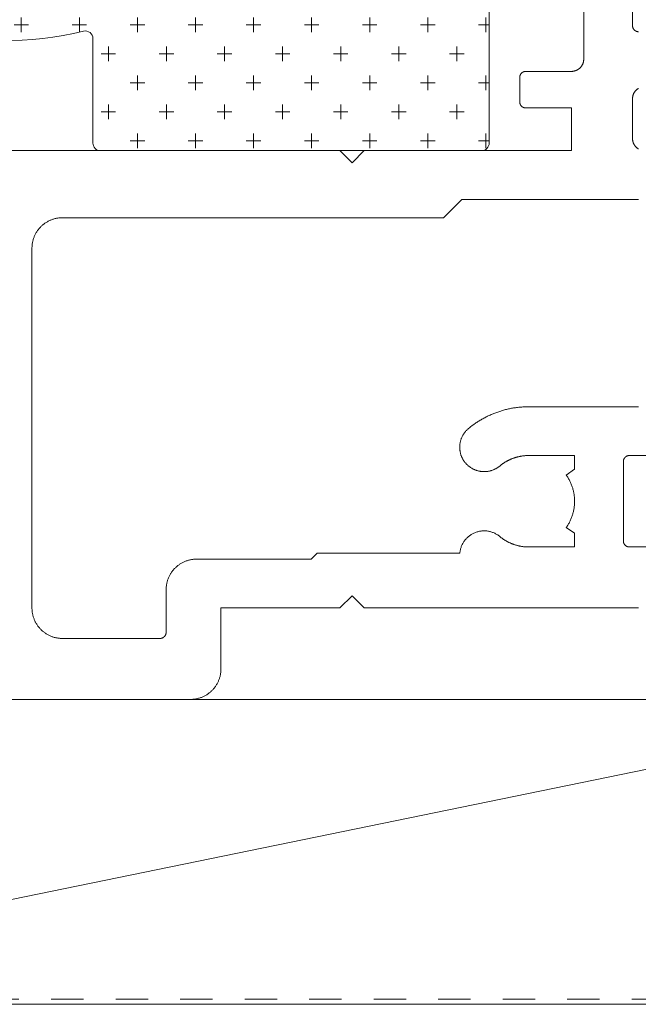
# Model space of a CAD drawing. Units: millimetres. Extents: x -4289 to 1439, y -1173 to 1371.
# Drawn here: x 315 to 336, y -1056 to -1024 of the extents above; entities that cross this region are included whole.
import ezdxf

# ---------------------------------------------------------------- set-up
doc = ezdxf.new("R2010")
doc.units = ezdxf.units.MM
doc.linetypes.add('VW-01 Short Dashed', pattern=[2.116125, 1.058062, -1.058062])
doc.layers.get('0').update_dxf_attribs({"lineweight": 5})
for name, color, linetype, lineweight in [('001 None', 7, 'Continuous', 5), ('_Installation details (2D)', 7, 'Continuous', 5), ('None', 7, 'Continuous', 5), ('Seals', 7, 'Continuous', 18), ('SECTION', 7, 'Continuous', 18)]:
    doc.layers.add(name, color=color, linetype=linetype, lineweight=lineweight)

# ---------------------------------------------------------------- blocks, each defined once
blk = doc.blocks.new('Group-47-1')
at = {"layer": 'None', "color": 0, "linetype": 'Continuous', "lineweight": 5}
for p, q in [((347.226, -1046.066), (298.386, -1056.066)), ((347.226, -1046.066), (298.386, -1046.066)), ((347.226, -1056.066), (298.386, -1056.066))]:
    blk.add_line(p, q, dxfattribs=at)
blk = doc.blocks.new('50352')
at = {"color": 0, "lineweight": 18}
for points in [[(3.048, 0, 0), (9.5, 0, 0), (9.525, 0, 0), (9.549, 0.001, 0), (9.574, 0.003, 0), (9.598, 0.005, 0), (9.622, 0.008, 0), (9.647, 0.011, 0), (9.671, 0.015, 0), (9.695, 0.019, 0), (9.719, 0.024, 0), (9.743, 0.03, 0), (9.767, 0.036, 0), (9.79, 0.043, 0), (9.814, 0.05, 0), (9.837, 0.058, 0), (9.86, 0.067, 0), (9.883, 0.076, 0), (9.905, 0.086, 0), (9.928, 0.096, 0), (9.95, 0.107, 0), (9.971, 0.118, 0), (9.993, 0.13, 0), (10.014, 0.142, 0), (10.035, 0.155, 0), (10.056, 0.169, 0), (10.076, 0.182, 0), (10.096, 0.197, 0), (10.115, 0.212, 0), (10.134, 0.227, 0), (10.153, 0.243, 0), (10.172, 0.259, 0), (10.19, 0.276, 0), (10.207, 0.293, 0), (10.224, 0.31, 0), (10.241, 0.328, 0), (10.257, 0.347, 0), (10.273, 0.366, 0), (10.288, 0.385, 0), (10.303, 0.404, 0), (10.318, 0.424, 0), (10.332, 0.444, 0), (10.345, 0.465, 0), (10.358, 0.486, 0), (10.37, 0.507, 0), (10.382, 0.529, 0), (10.393, 0.55, 0), (10.404, 0.572, 0), (10.414, 0.595, 0), (10.424, 0.617, 0), (10.433, 0.64, 0), (10.442, 0.663, 0), (10.45, 0.686, 0), (10.457, 0.71, 0), (10.464, 0.733, 0), (10.47, 0.757, 0), (10.476, 0.781, 0), (10.481, 0.805, 0), (10.485, 0.829, 0), (10.489, 0.853, 0), (10.493, 0.878, 0), (10.495, 0.902, 0), (10.497, 0.926, 0), (10.499, 0.951, 0), (10.5, 0.975, 0), (10.5, 1, 0), (10.5, 3, 0), (14.4, 3, 0), (14.8, 3.4, 0), (15.2, 3, 0), (24.2, 3, 0)], [(25.6, 5, 0), (23.9, 5, 0), (23.895, 5, 0), (23.89, 5, 0), (23.885, 5, 0), (23.88, 5.001, 0), (23.876, 5.001, 0), (23.871, 5.002, 0), (23.866, 5.003, 0), (23.861, 5.004, 0), (23.856, 5.005, 0), (23.851, 5.006, 0), (23.847, 5.007, 0), (23.842, 5.009, 0), (23.837, 5.01, 0), (23.833, 5.012, 0), (23.828, 5.013, 0), (23.824, 5.015, 0), (23.819, 5.017, 0), (23.815, 5.019, 0), (23.81, 5.021, 0), (23.806, 5.024, 0), (23.801, 5.026, 0), (23.797, 5.028, 0), (23.793, 5.031, 0), (23.789, 5.034, 0), (23.785, 5.036, 0), (23.781, 5.039, 0), (23.777, 5.042, 0), (23.773, 5.045, 0), (23.769, 5.048, 0), (23.766, 5.052, 0), (23.762, 5.055, 0), (23.759, 5.058, 0), (23.755, 5.062, 0), (23.752, 5.066, 0), (23.749, 5.069, 0), (23.745, 5.073, 0), (23.742, 5.077, 0), (23.739, 5.081, 0), (23.737, 5.085, 0), (23.734, 5.089, 0), (23.731, 5.093, 0), (23.728, 5.097, 0), (23.726, 5.101, 0), (23.724, 5.106, 0), (23.721, 5.11, 0), (23.719, 5.114, 0), (23.717, 5.119, 0), (23.715, 5.123, 0), (23.713, 5.128, 0), (23.712, 5.133, 0), (23.71, 5.137, 0), (23.709, 5.142, 0), (23.707, 5.147, 0), (23.706, 5.151, 0), (23.705, 5.156, 0), (23.704, 5.161, 0), (23.703, 5.166, 0), (23.702, 5.171, 0), (23.702, 5.175, 0), (23.701, 5.18, 0), (23.701, 5.185, 0), (23.7, 5.19, 0), (23.7, 5.195, 0), (23.7, 5.2, 0), (23.7, 7.8, 0), (23.7, 7.805, 0), (23.7, 7.81, 0), (23.701, 7.815, 0), (23.701, 7.819, 0), (23.702, 7.824, 0), (23.702, 7.829, 0), (23.703, 7.834, 0), (23.704, 7.839, 0), (23.705, 7.844, 0), (23.706, 7.848, 0), (23.707, 7.853, 0), (23.709, 7.858, 0), (23.71, 7.863, 0), (23.712, 7.867, 0), (23.713, 7.872, 0), (23.715, 7.876, 0), (23.717, 7.881, 0), (23.719, 7.885, 0), (23.721, 7.89, 0), (23.724, 7.894, 0), (23.726, 7.898, 0), (23.728, 7.903, 0), (23.731, 7.907, 0), (23.734, 7.911, 0), (23.737, 7.915, 0), (23.739, 7.919, 0), (23.742, 7.923, 0), (23.745, 7.927, 0), (23.749, 7.931, 0), (23.752, 7.934, 0), (23.755, 7.938, 0), (23.759, 7.941, 0), (23.762, 7.945, 0), (23.766, 7.948, 0), (23.769, 7.951, 0), (23.773, 7.954, 0), (23.777, 7.958, 0), (23.781, 7.961, 0), (23.785, 7.963, 0), (23.789, 7.966, 0), (23.793, 7.969, 0), (23.797, 7.971, 0), (23.801, 7.974, 0), (23.806, 7.976, 0), (23.81, 7.979, 0), (23.815, 7.981, 0), (23.819, 7.983, 0), (23.824, 7.985, 0), (23.828, 7.986, 0), (23.833, 7.988, 0), (23.837, 7.99, 0), (23.842, 7.991, 0), (23.847, 7.993, 0), (23.851, 7.994, 0), (23.856, 7.995, 0), (23.861, 7.996, 0), (23.866, 7.997, 0), (23.871, 7.998, 0), (23.876, 7.998, 0), (23.88, 7.999, 0), (23.885, 7.999, 0), (23.89, 8, 0), (23.895, 8, 0), (23.9, 8, 0), (25.6, 8, 0)], [(24.194, 18.057, 0), (24.186, 18.062, 0), (24.178, 18.067, 0), (24.17, 18.073, 0), (24.162, 18.079, 0), (24.154, 18.085, 0), (24.146, 18.091, 0), (24.139, 18.097, 0), (24.131, 18.104, 0), (24.124, 18.11, 0), (24.117, 18.117, 0), (24.11, 18.124, 0), (24.104, 18.131, 0), (24.097, 18.139, 0), (24.091, 18.146, 0), (24.085, 18.154, 0), (24.079, 18.162, 0), (24.073, 18.17, 0), (24.067, 18.178, 0), (24.062, 18.186, 0), (24.057, 18.194, 0), (24.052, 18.203, 0), (24.047, 18.211, 0), (24.043, 18.22, 0), (24.038, 18.229, 0), (24.034, 18.238, 0), (24.03, 18.247, 0), (24.027, 18.256, 0), (24.023, 18.265, 0), (24.02, 18.274, 0), (24.017, 18.284, 0), (24.015, 18.293, 0), (24.012, 18.303, 0), (24.01, 18.312, 0), (24.008, 18.322, 0), (24.006, 18.332, 0), (24.004, 18.341, 0), (24.003, 18.351, 0), (24.002, 18.361, 0), (24.001, 18.371, 0), (24.001, 18.38, 0), (24, 18.39, 0), (24, 18.4, 0), (24, 19.7, 0), (24, 19.71, 0), (24.001, 19.72, 0), (24.001, 19.729, 0), (24.002, 19.739, 0), (24.003, 19.749, 0), (24.004, 19.759, 0), (24.006, 19.768, 0), (24.008, 19.778, 0), (24.01, 19.788, 0), (24.012, 19.797, 0), (24.015, 19.807, 0), (24.017, 19.816, 0), (24.02, 19.825, 0), (24.023, 19.835, 0), (24.027, 19.844, 0), (24.03, 19.853, 0), (24.034, 19.862, 0), (24.038, 19.871, 0), (24.043, 19.88, 0), (24.047, 19.889, 0), (24.052, 19.897, 0), (24.057, 19.906, 0), (24.062, 19.914, 0), (24.067, 19.922, 0), (24.073, 19.93, 0), (24.079, 19.938, 0), (24.085, 19.946, 0), (24.091, 19.954, 0), (24.097, 19.961, 0), (24.104, 19.969, 0), (24.11, 19.976, 0), (24.117, 19.983, 0), (24.124, 19.99, 0), (24.131, 19.996, 0), (24.139, 20.003, 0), (24.146, 20.009, 0), (24.154, 20.015, 0), (24.162, 20.021, 0), (24.17, 20.027, 0), (24.178, 20.033, 0), (24.186, 20.038, 0), (24.194, 20.043, 0)], [(24.195, 21.9, 0), (24.19, 21.9, 0), (24.185, 21.901, 0), (24.18, 21.901, 0), (24.176, 21.902, 0), (24.171, 21.902, 0), (24.166, 21.903, 0), (24.161, 21.904, 0), (24.156, 21.905, 0), (24.151, 21.906, 0), (24.147, 21.907, 0), (24.142, 21.909, 0), (24.137, 21.91, 0), (24.133, 21.912, 0), (24.128, 21.913, 0), (24.124, 21.915, 0), (24.119, 21.917, 0), (24.115, 21.919, 0), (24.11, 21.921, 0), (24.106, 21.924, 0), (24.101, 21.926, 0), (24.097, 21.928, 0), (24.093, 21.931, 0), (24.089, 21.934, 0), (24.085, 21.936, 0), (24.081, 21.939, 0), (24.077, 21.942, 0), (24.073, 21.945, 0), (24.069, 21.949, 0), (24.066, 21.952, 0), (24.062, 21.955, 0), (24.059, 21.959, 0), (24.055, 21.962, 0), (24.052, 21.966, 0), (24.049, 21.969, 0), (24.045, 21.973, 0), (24.042, 21.977, 0), (24.039, 21.981, 0), (24.037, 21.985, 0), (24.034, 21.989, 0), (24.031, 21.993, 0), (24.028, 21.997, 0), (24.026, 22.001, 0), (24.024, 22.006, 0), (24.021, 22.01, 0), (24.019, 22.014, 0), (24.017, 22.019, 0), (24.015, 22.023, 0), (24.013, 22.028, 0), (24.012, 22.033, 0), (24.01, 22.037, 0), (24.009, 22.042, 0), (24.007, 22.047, 0), (24.006, 22.051, 0), (24.005, 22.056, 0), (24.004, 22.061, 0), (24.003, 22.066, 0), (24.002, 22.071, 0), (24.002, 22.076, 0), (24.001, 22.08, 0), (24.001, 22.085, 0), (24, 22.09, 0), (24, 22.095, 0), (24, 22.1, 0), (24, 36.6, 0)], [(22.4, 29.3, 0), (22.4, 21, 0), (22.4, 20.99, 0), (22.4, 20.98, 0), (22.399, 20.971, 0), (22.398, 20.961, 0), (22.397, 20.951, 0), (22.396, 20.941, 0), (22.394, 20.932, 0), (22.392, 20.922, 0), (22.39, 20.912, 0), (22.388, 20.903, 0), (22.386, 20.893, 0), (22.383, 20.884, 0), (22.38, 20.875, 0), (22.377, 20.865, 0), (22.373, 20.856, 0), (22.37, 20.847, 0), (22.366, 20.838, 0), (22.362, 20.829, 0), (22.357, 20.82, 0), (22.353, 20.811, 0), (22.348, 20.803, 0), (22.343, 20.794, 0), (22.338, 20.786, 0), (22.333, 20.778, 0), (22.327, 20.77, 0), (22.321, 20.762, 0), (22.315, 20.754, 0), (22.309, 20.746, 0), (22.303, 20.739, 0), (22.296, 20.731, 0), (22.29, 20.724, 0), (22.283, 20.717, 0), (22.276, 20.71, 0), (22.269, 20.704, 0), (22.261, 20.697, 0), (22.254, 20.691, 0), (22.246, 20.685, 0), (22.238, 20.679, 0), (22.23, 20.673, 0), (22.222, 20.667, 0), (22.214, 20.662, 0), (22.206, 20.657, 0), (22.197, 20.652, 0), (22.189, 20.647, 0), (22.18, 20.643, 0), (22.171, 20.638, 0), (22.162, 20.634, 0), (22.153, 20.63, 0), (22.144, 20.627, 0), (22.135, 20.623, 0), (22.126, 20.62, 0), (22.116, 20.617, 0), (22.107, 20.614, 0), (22.097, 20.612, 0), (22.088, 20.61, 0), (22.078, 20.608, 0), (22.068, 20.606, 0), (22.059, 20.604, 0), (22.049, 20.603, 0), (22.039, 20.602, 0), (22.029, 20.601, 0), (22.02, 20.6, 0), (22.01, 20.6, 0), (22, 20.6, 0), (20.5, 20.6, 0), (20.495, 20.6, 0), (20.49, 20.6, 0), (20.485, 20.599, 0), (20.48, 20.599, 0), (20.476, 20.599, 0), (20.471, 20.598, 0), (20.466, 20.597, 0), (20.461, 20.596, 0), (20.456, 20.595, 0), (20.451, 20.594, 0), (20.447, 20.593, 0), (20.442, 20.591, 0), (20.437, 20.59, 0), (20.433, 20.588, 0), (20.428, 20.587, 0), (20.424, 20.585, 0), (20.419, 20.583, 0), (20.415, 20.581, 0), (20.41, 20.579, 0), (20.406, 20.576, 0), (20.401, 20.574, 0), (20.397, 20.572, 0), (20.393, 20.569, 0), (20.389, 20.566, 0), (20.385, 20.564, 0), (20.381, 20.561, 0), (20.377, 20.558, 0), (20.373, 20.555, 0), (20.369, 20.551, 0), (20.366, 20.548, 0), (20.362, 20.545, 0), (20.359, 20.541, 0), (20.355, 20.538, 0), (20.352, 20.534, 0), (20.349, 20.531, 0), (20.345, 20.527, 0), (20.342, 20.523, 0), (20.339, 20.519, 0), (20.337, 20.515, 0), (20.334, 20.511, 0), (20.331, 20.507, 0), (20.328, 20.503, 0), (20.326, 20.499, 0), (20.324, 20.494, 0), (20.321, 20.49, 0), (20.319, 20.486, 0), (20.317, 20.481, 0), (20.315, 20.477, 0), (20.313, 20.472, 0), (20.312, 20.467, 0), (20.31, 20.463, 0), (20.309, 20.458, 0), (20.307, 20.453, 0), (20.306, 20.449, 0), (20.305, 20.444, 0), (20.304, 20.439, 0), (20.303, 20.434, 0), (20.302, 20.429, 0), (20.302, 20.424, 0), (20.301, 20.42, 0), (20.301, 20.415, 0), (20.3, 20.41, 0), (20.3, 20.405, 0), (20.3, 20.4, 0), (20.3, 19.6, 0), (20.3, 19.595, 0), (20.3, 19.59, 0), (20.301, 19.585, 0), (20.301, 19.58, 0), (20.302, 19.576, 0), (20.302, 19.571, 0), (20.303, 19.566, 0), (20.304, 19.561, 0), (20.305, 19.556, 0), (20.306, 19.551, 0), (20.307, 19.547, 0), (20.309, 19.542, 0), (20.31, 19.537, 0), (20.312, 19.533, 0), (20.313, 19.528, 0), (20.315, 19.523, 0), (20.317, 19.519, 0), (20.319, 19.514, 0), (20.321, 19.51, 0), (20.324, 19.506, 0), (20.326, 19.501, 0), (20.328, 19.497, 0), (20.331, 19.493, 0), (20.334, 19.489, 0), (20.337, 19.485, 0), (20.339, 19.481, 0), (20.342, 19.477, 0), (20.345, 19.473, 0), (20.349, 19.469, 0), (20.352, 19.466, 0), (20.355, 19.462, 0), (20.359, 19.459, 0), (20.362, 19.455, 0), (20.366, 19.452, 0), (20.369, 19.449, 0), (20.373, 19.445, 0), (20.377, 19.442, 0), (20.381, 19.439, 0), (20.385, 19.436, 0), (20.389, 19.434, 0), (20.393, 19.431, 0), (20.397, 19.428, 0), (20.401, 19.426, 0), (20.406, 19.424, 0), (20.41, 19.421, 0), (20.415, 19.419, 0), (20.419, 19.417, 0), (20.424, 19.415, 0), (20.428, 19.413, 0), (20.433, 19.412, 0), (20.437, 19.41, 0), (20.442, 19.409, 0), (20.447, 19.407, 0), (20.451, 19.406, 0), (20.456, 19.405, 0), (20.461, 19.404, 0), (20.466, 19.403, 0), (20.471, 19.402, 0), (20.476, 19.402, 0), (20.48, 19.401, 0), (20.485, 19.401, 0), (20.49, 19.4, 0), (20.495, 19.4, 0), (20.5, 19.4, 0), (22, 19.4, 0), (22, 18, 0), (15.2, 18, 0), (14.8, 17.6, 0), (14.4, 18, 0), (3.048, 18, 0)], [(13.654, 4.8, 0), (13.454, 4.6, 0), (9.7, 4.6, 0), (9.676, 4.6, 0), (9.651, 4.599, 0), (9.626, 4.597, 0), (9.602, 4.595, 0), (9.578, 4.592, 0), (9.553, 4.589, 0), (9.529, 4.585, 0), (9.505, 4.581, 0), (9.481, 4.576, 0), (9.457, 4.57, 0), (9.433, 4.564, 0), (9.41, 4.557, 0), (9.386, 4.549, 0), (9.363, 4.541, 0), (9.34, 4.533, 0), (9.317, 4.524, 0), (9.295, 4.514, 0), (9.272, 4.504, 0), (9.25, 4.493, 0), (9.229, 4.482, 0), (9.207, 4.47, 0), (9.186, 4.458, 0), (9.165, 4.445, 0), (9.144, 4.431, 0), (9.124, 4.417, 0), (9.104, 4.403, 0), (9.085, 4.388, 0), (9.066, 4.373, 0), (9.047, 4.357, 0), (9.028, 4.341, 0), (9.011, 4.324, 0), (8.993, 4.307, 0), (8.976, 4.289, 0), (8.959, 4.271, 0), (8.943, 4.253, 0), (8.927, 4.234, 0), (8.912, 4.215, 0), (8.897, 4.196, 0), (8.882, 4.176, 0), (8.869, 4.155, 0), (8.855, 4.135, 0), (8.842, 4.114, 0), (8.83, 4.093, 0), (8.818, 4.071, 0), (8.807, 4.05, 0), (8.796, 4.027, 0), (8.786, 4.005, 0), (8.776, 3.983, 0), (8.767, 3.96, 0), (8.758, 3.937, 0), (8.751, 3.914, 0), (8.743, 3.89, 0), (8.736, 3.867, 0), (8.73, 3.843, 0), (8.724, 3.819, 0), (8.719, 3.795, 0), (8.715, 3.771, 0), (8.711, 3.747, 0), (8.708, 3.722, 0), (8.705, 3.698, 0), (8.703, 3.673, 0), (8.701, 3.649, 0), (8.7, 3.624, 0), (8.7, 3.6, 0), (8.7, 2.2, 0), (8.7, 2.195, 0), (8.7, 2.19, 0), (8.7, 2.185, 0), (8.699, 2.18, 0), (8.699, 2.176, 0), (8.698, 2.171, 0), (8.697, 2.166, 0), (8.696, 2.161, 0), (8.695, 2.156, 0), (8.694, 2.151, 0), (8.693, 2.147, 0), (8.691, 2.142, 0), (8.69, 2.137, 0), (8.688, 2.133, 0), (8.687, 2.128, 0), (8.685, 2.123, 0), (8.683, 2.119, 0), (8.681, 2.114, 0), (8.679, 2.11, 0), (8.676, 2.106, 0), (8.674, 2.101, 0), (8.672, 2.097, 0), (8.669, 2.093, 0), (8.666, 2.089, 0), (8.664, 2.085, 0), (8.661, 2.081, 0), (8.658, 2.077, 0), (8.655, 2.073, 0), (8.651, 2.069, 0), (8.648, 2.066, 0), (8.645, 2.062, 0), (8.641, 2.059, 0), (8.638, 2.055, 0), (8.634, 2.052, 0), (8.631, 2.049, 0), (8.627, 2.045, 0), (8.623, 2.042, 0), (8.619, 2.039, 0), (8.615, 2.036, 0), (8.611, 2.034, 0), (8.607, 2.031, 0), (8.603, 2.028, 0), (8.599, 2.026, 0), (8.594, 2.024, 0), (8.59, 2.021, 0), (8.586, 2.019, 0), (8.581, 2.017, 0), (8.577, 2.015, 0), (8.572, 2.013, 0), (8.567, 2.012, 0), (8.563, 2.01, 0), (8.558, 2.009, 0), (8.553, 2.007, 0), (8.549, 2.006, 0), (8.544, 2.005, 0), (8.539, 2.004, 0), (8.534, 2.003, 0), (8.529, 2.002, 0), (8.525, 2.002, 0), (8.52, 2.001, 0), (8.515, 2.001, 0), (8.51, 2, 0), (8.505, 2, 0), (8.5, 2, 0), (5.3, 2, 0), (5.276, 2, 0), (5.251, 2.001, 0), (5.226, 2.003, 0), (5.202, 2.005, 0), (5.178, 2.008, 0), (5.153, 2.011, 0), (5.129, 2.015, 0), (5.105, 2.019, 0), (5.081, 2.024, 0), (5.057, 2.03, 0), (5.033, 2.036, 0), (5.01, 2.043, 0), (4.986, 2.05, 0), (4.963, 2.058, 0), (4.94, 2.067, 0), (4.917, 2.076, 0), (4.895, 2.086, 0), (4.872, 2.096, 0), (4.85, 2.107, 0), (4.829, 2.118, 0), (4.807, 2.13, 0), (4.786, 2.142, 0), (4.765, 2.155, 0), (4.744, 2.169, 0), (4.724, 2.182, 0), (4.704, 2.197, 0), (4.685, 2.212, 0), (4.666, 2.227, 0), (4.647, 2.243, 0), (4.628, 2.259, 0), (4.611, 2.276, 0), (4.593, 2.293, 0), (4.576, 2.31, 0), (4.559, 2.328, 0), (4.543, 2.347, 0), (4.527, 2.366, 0), (4.512, 2.385, 0), (4.497, 2.404, 0), (4.482, 2.424, 0), (4.469, 2.444, 0), (4.455, 2.465, 0), (4.442, 2.486, 0), (4.43, 2.507, 0), (4.418, 2.529, 0), (4.407, 2.55, 0), (4.396, 2.572, 0), (4.386, 2.595, 0), (4.376, 2.617, 0), (4.367, 2.64, 0), (4.358, 2.663, 0), (4.351, 2.686, 0), (4.343, 2.71, 0), (4.336, 2.733, 0), (4.33, 2.757, 0), (4.324, 2.781, 0), (4.319, 2.805, 0), (4.315, 2.829, 0), (4.311, 2.853, 0), (4.308, 2.878, 0), (4.305, 2.902, 0), (4.303, 2.926, 0), (4.301, 2.951, 0), (4.3, 2.975, 0), (4.3, 3, 0), (4.3, 14.8, 0), (4.3, 14.824, 0), (4.301, 14.849, 0), (4.303, 14.874, 0), (4.305, 14.898, 0), (4.308, 14.922, 0), (4.311, 14.947, 0), (4.315, 14.971, 0), (4.319, 14.995, 0), (4.324, 15.019, 0), (4.33, 15.043, 0), (4.336, 15.067, 0), (4.343, 15.09, 0), (4.351, 15.114, 0), (4.358, 15.137, 0), (4.367, 15.16, 0), (4.376, 15.183, 0), (4.386, 15.205, 0), (4.396, 15.228, 0), (4.407, 15.25, 0), (4.418, 15.271, 0), (4.43, 15.293, 0), (4.442, 15.314, 0), (4.455, 15.335, 0), (4.469, 15.356, 0), (4.482, 15.376, 0), (4.497, 15.396, 0), (4.512, 15.415, 0), (4.527, 15.434, 0), (4.543, 15.453, 0), (4.559, 15.472, 0), (4.576, 15.489, 0), (4.593, 15.507, 0), (4.611, 15.524, 0), (4.628, 15.541, 0), (4.647, 15.557, 0), (4.666, 15.573, 0), (4.685, 15.588, 0), (4.704, 15.603, 0), (4.724, 15.618, 0), (4.744, 15.631, 0), (4.765, 15.645, 0), (4.786, 15.658, 0), (4.807, 15.67, 0), (4.829, 15.682, 0), (4.85, 15.693, 0), (4.872, 15.704, 0), (4.895, 15.714, 0), (4.917, 15.724, 0), (4.94, 15.733, 0), (4.963, 15.741, 0), (4.986, 15.749, 0), (5.01, 15.757, 0), (5.033, 15.764, 0), (5.057, 15.77, 0), (5.081, 15.776, 0), (5.105, 15.781, 0), (5.129, 15.785, 0), (5.153, 15.789, 0), (5.178, 15.792, 0), (5.202, 15.795, 0), (5.226, 15.797, 0), (5.251, 15.799, 0), (5.276, 15.8, 0), (5.3, 15.8, 0), (17.8, 15.8, 0), (18.4, 16.4, 0), (24.2, 16.4, 0)], [(24.2, 9.6, 0), (20.6, 9.6, 0), (20.567, 9.6, 0), (20.533, 9.599, 0), (20.5, 9.598, 0), (20.466, 9.597, 0), (20.433, 9.595, 0), (20.399, 9.593, 0), (20.366, 9.591, 0), (20.332, 9.588, 0), (20.299, 9.585, 0), (20.266, 9.582, 0), (20.232, 9.578, 0), (20.199, 9.574, 0), (20.166, 9.569, 0), (20.133, 9.564, 0), (20.1, 9.559, 0), (20.066, 9.554, 0), (20.033, 9.548, 0), (20.001, 9.541, 0), (19.968, 9.535, 0), (19.935, 9.528, 0), (19.902, 9.52, 0), (19.87, 9.513, 0), (19.837, 9.505, 0), (19.805, 9.496, 0), (19.772, 9.487, 0), (19.74, 9.478, 0), (19.708, 9.469, 0), (19.676, 9.459, 0), (19.644, 9.449, 0), (19.612, 9.438, 0), (19.58, 9.427, 0), (19.549, 9.416, 0), (19.517, 9.405, 0), (19.486, 9.393, 0), (19.455, 9.381, 0), (19.424, 9.368, 0), (19.393, 9.355, 0), (19.362, 9.342, 0), (19.331, 9.328, 0), (19.301, 9.314, 0), (19.27, 9.3, 0), (19.24, 9.286, 0), (19.21, 9.271, 0), (19.18, 9.256, 0), (19.151, 9.24, 0), (19.121, 9.224, 0), (19.092, 9.208, 0), (19.063, 9.192, 0), (19.034, 9.175, 0), (19.005, 9.158, 0), (18.976, 9.14, 0), (18.948, 9.123, 0), (18.919, 9.105, 0), (18.891, 9.086, 0), (18.863, 9.068, 0), (18.836, 9.049, 0), (18.808, 9.03, 0), (18.781, 9.01, 0), (18.754, 8.99, 0), (18.727, 8.97, 0), (18.701, 8.95, 0), (18.674, 8.929, 0), (18.648, 8.908, 0), (18.622, 8.887, 0), (18.607, 8.874, 0), (18.593, 8.861, 0), (18.578, 8.848, 0), (18.564, 8.834, 0), (18.551, 8.82, 0), (18.537, 8.805, 0), (18.524, 8.791, 0), (18.512, 8.775, 0), (18.5, 8.76, 0), (18.488, 8.744, 0), (18.476, 8.728, 0), (18.465, 8.712, 0), (18.455, 8.696, 0), (18.444, 8.679, 0), (18.435, 8.662, 0), (18.425, 8.645, 0), (18.416, 8.627, 0), (18.408, 8.61, 0), (18.4, 8.592, 0), (18.392, 8.574, 0), (18.385, 8.555, 0), (18.378, 8.537, 0), (18.372, 8.518, 0), (18.366, 8.5, 0), (18.361, 8.481, 0), (18.356, 8.462, 0), (18.351, 8.442, 0), (18.347, 8.423, 0), (18.344, 8.404, 0), (18.341, 8.385, 0), (18.338, 8.365, 0), (18.336, 8.346, 0), (18.334, 8.326, 0), (18.333, 8.306, 0), (18.333, 8.287, 0), (18.333, 8.267, 0), (18.333, 8.247, 0), (18.334, 8.228, 0), (18.335, 8.208, 0), (18.337, 8.189, 0), (18.339, 8.169, 0), (18.342, 8.15, 0), (18.345, 8.13, 0), (18.349, 8.111, 0), (18.353, 8.092, 0), (18.357, 8.073, 0), (18.363, 8.054, 0), (18.368, 8.035, 0), (18.374, 8.016, 0), (18.381, 7.998, 0), (18.388, 7.979, 0), (18.395, 7.961, 0), (18.403, 7.943, 0), (18.411, 7.925, 0), (18.42, 7.908, 0), (18.429, 7.89, 0), (18.438, 7.873, 0), (18.448, 7.856, 0), (18.459, 7.84, 0), (18.469, 7.823, 0), (18.481, 7.807, 0), (18.492, 7.791, 0), (18.504, 7.776, 0), (18.517, 7.76, 0), (18.529, 7.746, 0), (18.542, 7.731, 0), (18.556, 7.717, 0), (18.57, 7.703, 0), (18.584, 7.689, 0), (18.598, 7.676, 0), (18.613, 7.663, 0), (18.628, 7.65, 0), (18.643, 7.638, 0), (18.659, 7.626, 0), (18.675, 7.615, 0), (18.691, 7.604, 0), (18.708, 7.593, 0), (18.725, 7.583, 0), (18.742, 7.573, 0), (18.759, 7.564, 0), (18.776, 7.555, 0), (18.794, 7.546, 0), (18.812, 7.538, 0), (18.83, 7.53, 0), (18.848, 7.523, 0), (18.867, 7.516, 0), (18.885, 7.51, 0), (18.904, 7.504, 0), (18.923, 7.499, 0), (18.942, 7.494, 0), (18.961, 7.49, 0), (18.98, 7.486, 0), (19, 7.482, 0), (19.019, 7.479, 0), (19.038, 7.476, 0), (19.058, 7.474, 0), (19.077, 7.473, 0), (19.097, 7.472, 0), (19.117, 7.471, 0), (19.136, 7.471, 0), (19.156, 7.471, 0), (19.176, 7.472, 0), (19.195, 7.473, 0), (19.215, 7.475, 0), (19.234, 7.477, 0), (19.254, 7.48, 0), (19.273, 7.483, 0), (19.292, 7.487, 0), (19.312, 7.491, 0), (19.331, 7.496, 0), (19.35, 7.501, 0), (19.368, 7.506, 0), (19.387, 7.512, 0), (19.406, 7.519, 0), (19.424, 7.526, 0), (19.442, 7.533, 0), (19.46, 7.541, 0), (19.478, 7.549, 0), (19.496, 7.558, 0), (19.513, 7.567, 0), (19.53, 7.577, 0), (19.547, 7.587, 0), (19.564, 7.597, 0), (19.58, 7.608, 0), (19.596, 7.619, 0), (19.612, 7.631, 0), (19.628, 7.643, 0), (19.643, 7.655, 0), (19.656, 7.665, 0), (19.668, 7.675, 0), (19.681, 7.685, 0), (19.694, 7.695, 0), (19.707, 7.705, 0), (19.72, 7.715, 0), (19.733, 7.724, 0), (19.746, 7.733, 0), (19.76, 7.742, 0), (19.773, 7.751, 0), (19.787, 7.76, 0), (19.8, 7.769, 0), (19.814, 7.778, 0), (19.828, 7.786, 0), (19.842, 7.794, 0), (19.856, 7.802, 0), (19.87, 7.81, 0), (19.884, 7.818, 0), (19.899, 7.826, 0), (19.913, 7.833, 0), (19.928, 7.841, 0), (19.942, 7.848, 0), (19.957, 7.855, 0), (19.971, 7.862, 0), (19.986, 7.869, 0), (20.001, 7.875, 0), (20.016, 7.881, 0), (20.031, 7.888, 0), (20.046, 7.894, 0), (20.061, 7.9, 0), (20.076, 7.905, 0), (20.091, 7.911, 0), (20.107, 7.916, 0), (20.122, 7.922, 0), (20.137, 7.927, 0), (20.153, 7.932, 0), (20.168, 7.936, 0), (20.184, 7.941, 0), (20.2, 7.945, 0), (20.215, 7.95, 0), (20.231, 7.954, 0), (20.247, 7.958, 0), (20.262, 7.961, 0), (20.278, 7.965, 0), (20.294, 7.968, 0), (20.31, 7.972, 0), (20.326, 7.975, 0), (20.342, 7.978, 0), (20.358, 7.98, 0), (20.374, 7.983, 0), (20.39, 7.985, 0), (20.406, 7.987, 0), (20.422, 7.989, 0), (20.438, 7.991, 0), (20.454, 7.993, 0), (20.47, 7.994, 0), (20.487, 7.996, 0), (20.503, 7.997, 0), (20.519, 7.998, 0), (20.535, 7.998, 0), (20.551, 7.999, 0), (20.568, 8, 0), (20.584, 8, 0), (20.6, 8, 0), (22.1, 8, 0), (22.1, 7.55, 0), (21.829, 7.36, 0), (21.845, 7.337, 0), (21.861, 7.313, 0), (21.876, 7.289, 0), (21.891, 7.264, 0), (21.905, 7.239, 0), (21.919, 7.214, 0), (21.932, 7.189, 0), (21.945, 7.163, 0), (21.958, 7.138, 0), (21.97, 7.111, 0), (21.981, 7.085, 0), (21.992, 7.059, 0), (22.002, 7.032, 0), (22.012, 7.005, 0), (22.022, 6.978, 0), (22.031, 6.951, 0), (22.039, 6.924, 0), (22.047, 6.896, 0), (22.054, 6.868, 0), (22.061, 6.841, 0), (22.067, 6.813, 0), (22.073, 6.785, 0), (22.078, 6.756, 0), (22.083, 6.728, 0), (22.087, 6.7, 0), (22.09, 6.671, 0), (22.093, 6.643, 0), (22.096, 6.614, 0), (22.098, 6.586, 0), (22.099, 6.557, 0), (22.1, 6.529, 0), (22.1, 6.5, 0), (22.1, 6.471, 0), (22.099, 6.443, 0), (22.098, 6.414, 0), (22.096, 6.385, 0), (22.093, 6.357, 0), (22.09, 6.328, 0), (22.087, 6.3, 0), (22.083, 6.272, 0), (22.078, 6.243, 0), (22.073, 6.215, 0), (22.067, 6.187, 0), (22.061, 6.159, 0), (22.054, 6.131, 0), (22.047, 6.104, 0), (22.039, 6.076, 0), (22.031, 6.049, 0), (22.022, 6.022, 0), (22.012, 5.995, 0), (22.002, 5.968, 0), (21.992, 5.941, 0), (21.981, 5.915, 0), (21.97, 5.888, 0), (21.958, 5.862, 0), (21.945, 5.836, 0), (21.932, 5.811, 0), (21.919, 5.786, 0), (21.905, 5.761, 0), (21.891, 5.736, 0), (21.876, 5.711, 0), (21.861, 5.687, 0), (21.845, 5.663, 0), (21.829, 5.64, 0), (22.1, 5.45, 0), (22.1, 5, 0), (20.6, 5, 0), (20.584, 5, 0), (20.568, 5, 0), (20.551, 5.001, 0), (20.535, 5.001, 0), (20.519, 5.002, 0), (20.503, 5.003, 0), (20.487, 5.004, 0), (20.47, 5.006, 0), (20.454, 5.007, 0), (20.438, 5.009, 0), (20.422, 5.01, 0), (20.406, 5.012, 0), (20.39, 5.015, 0), (20.374, 5.017, 0), (20.358, 5.02, 0), (20.342, 5.022, 0), (20.326, 5.025, 0), (20.31, 5.028, 0), (20.294, 5.031, 0), (20.278, 5.035, 0), (20.262, 5.038, 0), (20.247, 5.042, 0), (20.231, 5.046, 0), (20.215, 5.05, 0), (20.2, 5.054, 0), (20.184, 5.059, 0), (20.168, 5.063, 0), (20.153, 5.068, 0), (20.137, 5.073, 0), (20.122, 5.078, 0), (20.107, 5.083, 0), (20.091, 5.089, 0), (20.076, 5.094, 0), (20.061, 5.1, 0), (20.046, 5.106, 0), (20.031, 5.112, 0), (20.016, 5.118, 0), (20.001, 5.125, 0), (19.986, 5.131, 0), (19.971, 5.138, 0), (19.957, 5.145, 0), (19.942, 5.152, 0), (19.928, 5.159, 0), (19.913, 5.166, 0), (19.899, 5.174, 0), (19.884, 5.182, 0), (19.87, 5.189, 0), (19.856, 5.197, 0), (19.842, 5.206, 0), (19.828, 5.214, 0), (19.814, 5.222, 0), (19.8, 5.231, 0), (19.787, 5.239, 0), (19.773, 5.248, 0), (19.76, 5.257, 0), (19.746, 5.267, 0), (19.733, 5.276, 0), (19.72, 5.285, 0), (19.707, 5.295, 0), (19.694, 5.305, 0), (19.681, 5.314, 0), (19.668, 5.324, 0), (19.656, 5.335, 0), (19.643, 5.345, 0), (19.622, 5.362, 0), (19.6, 5.378, 0), (19.578, 5.394, 0), (19.555, 5.408, 0), (19.532, 5.422, 0), (19.508, 5.435, 0), (19.484, 5.448, 0), (19.459, 5.459, 0), (19.434, 5.47, 0), (19.409, 5.48, 0), (19.383, 5.489, 0), (19.357, 5.497, 0), (19.331, 5.504, 0), (19.304, 5.51, 0), (19.278, 5.516, 0), (19.251, 5.52, 0), (19.224, 5.524, 0), (19.197, 5.526, 0), (19.17, 5.528, 0), (19.143, 5.529, 0), (19.115, 5.529, 0), (19.088, 5.528, 0), (19.061, 5.526, 0), (19.034, 5.523, 0), (19.007, 5.519, 0), (18.981, 5.514, 0), (18.954, 5.509, 0), (18.928, 5.502, 0), (18.901, 5.495, 0), (18.876, 5.486, 0), (18.85, 5.477, 0), (18.825, 5.467, 0), (18.8, 5.456, 0), (18.775, 5.445, 0), (18.751, 5.432, 0), (18.728, 5.419, 0), (18.704, 5.405, 0), (18.682, 5.39, 0), (18.659, 5.374, 0), (18.638, 5.358, 0), (18.617, 5.34, 0), (18.596, 5.323, 0), (18.576, 5.304, 0), (18.557, 5.285, 0), (18.539, 5.265, 0), (18.521, 5.244, 0), (18.504, 5.223, 0), (18.487, 5.202, 0), (18.472, 5.18, 0), (18.457, 5.157, 0), (18.442, 5.134, 0), (18.429, 5.11, 0), (18.417, 5.086, 0), (18.405, 5.061, 0), (18.394, 5.036, 0), (18.384, 5.011, 0), (18.375, 4.986, 0), (18.367, 4.96, 0), (18.359, 4.934, 0), (18.353, 4.907, 0), (18.347, 4.881, 0), (18.342, 4.854, 0), (18.339, 4.827, 0), (18.336, 4.8, 0), (13.654, 4.8, 0)]]:
    blk.add_polyline3d(points, dxfattribs=at)
blk = doc.blocks.new('J401000')
at = {"color": 0}
blk.add_blockref('50352', (28.2, 20), dxfattribs=at)
blk = doc.blocks.new('32 x 6')
at = {"layer": '001 None', "linetype": 'Continuous', "lineweight": 5}
h = blk.add_hatch(dxfattribs=at)
h.set_pattern_fill('CROSS', style=0, pattern_type=2)
h.set_pattern_definition([(0, (0, 0), (0.9525, 0.9525), [0.47625, -1.42875]), (90, (0.2381, -0.2381), (-0.9525, 0.9525), [0.47625, -1.42875])])
edge = h.paths.add_edge_path()
edge.add_arc((-15.75, -5.75), 0.25, 180, 270, ccw=False)
edge.add_line((-16, -5.75), (-16, -0.25))
edge.add_arc((-15.75, -0.25), 0.25, 90, 180, ccw=False)
edge.add_line((-15.75, 0), (-3.034, 0))
edge.add_arc((-3.034, -0.25), 0.25, 74.5984, 90, ccw=False)
edge.add_arc((0, 11.053), 11.453, 254.9831, 285.0169)
edge.add_arc((3.034, -0.25), 0.25, 90, 105.4016, ccw=False)
edge.add_line((3.034, 0), (15.75, 0))
edge.add_arc((15.75, -0.25), 0.25, 0, 90, ccw=False)
edge.add_line((16, -0.25), (16, -5.75))
edge.add_arc((15.75, -5.75), 0.25, 270, 360, ccw=False)
edge.add_line((15.75, -6), (3.25, -6))
edge.add_arc((3.25, -5.75), 0.25, 180, 270, ccw=False)
edge.add_line((3, -5.75), (3, -2.324))
edge.add_arc((2.75, -2.324), 0.25, 0, 103.892)
edge.add_arc((0, 9.116), 11.516, 256.4917, 283.5083, ccw=False)
edge.add_arc((-2.75, -2.324), 0.25, 76.108, 180)
edge.add_line((-3, -2.324), (-3, -5.75))
edge.add_arc((-3.25, -5.75), 0.25, 270, 360, ccw=False)
edge.add_line((-3.25, -6), (-15.75, -6))
at = {"layer": '001 None', "color": 0, "lineweight": 13, "flags": 128}
blk.add_lwpolyline([(-15.75, -6, -0.414214), (-16, -5.75), (-16, -0.25, -0.414214), (-15.75, 0), (-3.034, 0, -0.067304), (-2.968, -0.009, 0.131802), (2.968, -0.009, -0.067304), (3.034, 0), (15.75, 0, -0.414214), (16, -0.25), (16, -5.75, -0.414214), (15.75, -6), (3.25, -6, -0.414214), (3, -5.75), (3, -2.324, 0.48715), (2.69, -2.082, -0.118431), (-2.69, -2.082, 0.48715), (-3, -2.324), (-3, -5.75, -0.414214), (-3.25, -6)], format="xyb", close=True, dxfattribs=at)
blk = doc.blocks.new('Group-49-1')
at = {"layer": 'Seals', "color": 0}
blk.add_blockref('32 x 6', (314.867, -1022.066), dxfattribs=at)
at = {"layer": 'SECTION', "color": 0}
blk.add_blockref('J401000', (283.367, -1066.065), dxfattribs=at)
blk = doc.blocks.new('Installation details (2D)')
at = {"layer": 'None', "color": 0, "linetype": 'VW-01 Short Dashed', "lineweight": 13}
blk.add_line((378.925, -1055.902), (297.376, -1055.902), dxfattribs=at)
at = {"layer": 'None', "color": 0}
for name in ['Group-49-1', 'Group-47-1']:
    blk.add_blockref(name, (0, 0), dxfattribs=at)

msp = doc.modelspace()

# ---------------------------------------------------------------- block references
at = {"layer": '_Installation details (2D)'}
msp.add_blockref('Installation details (2D)', (0, 0), dxfattribs=at)

doc.saveas('drawing.dxf')
